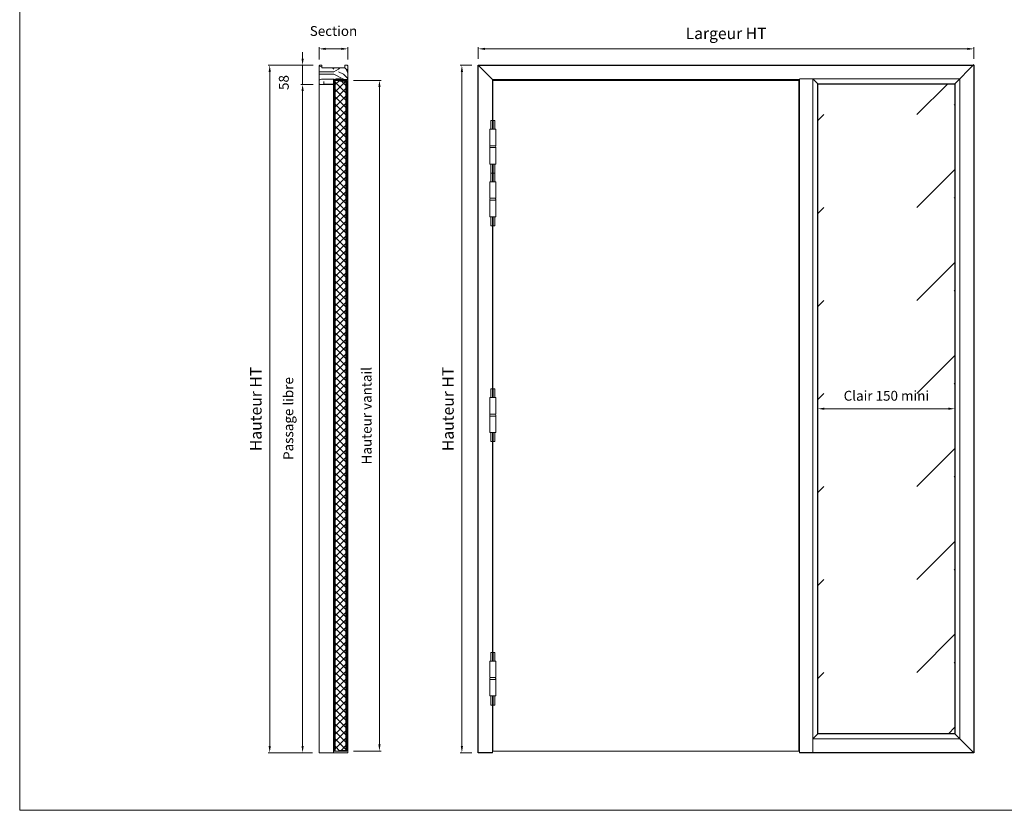
# Model space of a CAD drawing. Units: millimetres. Extents: x 0 to 5160, y 0 to 3563.
# Drawn here: x 0 to 2936, y 0 to 2358 of the extents above; entities that cross this region are included whole.
import ezdxf

# ---------------------------------------------------------------- set-up
doc = ezdxf.new("R2010")
doc.units = ezdxf.units.MM
doc.header["$PDMODE"] = 2
doc.header["$PDSIZE"] = 10
for name, color, linetype, lineweight in [('#Cadre', 30, 'Continuous', 15), ('#Contour principal', 30, 'Continuous', 30), ('#Contour secondaire', 5, 'Continuous', 15), ('#Hachure', 5, 'Continuous', 0), ('#Texte - cotation', 3, 'Continuous', 0)]:
    doc.layers.add(name, color=color, linetype=linetype, lineweight=lineweight)
doc.layers.add('#Détail masqué', color=9, linetype='Continuous', lineweight=0, plot=False)
doc.styles.get("Standard").update_dxf_attribs({"font": 'arial.ttf'})
doc.dimstyles.new('MAL-ISO$0', dxfattribs={"dimtxt": 3, "dimasz": 3, "dimexe": 1, "dimexo": 1, "dimgap": 1.5, "dimtad": 1, "dimtxsty": 'Standard', "dimcen": 0, "dimclrd": 256, "dimclre": 256, "dimclrt": 3, "dimadec": 1, "dimazin": 2, "dimtp": 0.1, "dimtm": 0.1, "dimtfac": 0.71, "dimtmove": 0, "dimatfit": 3, "dimfxl": 1, "dimlwd": -1, "dimlwe": -1, "dimarcsym": 1})

# ---------------------------------------------------------------- blocks, each defined once
blk = doc.blocks.new('Feuille A4 portrait')
at = {"layer": '#Cadre', "color": 0}
blk.add_lwpolyline([(0, 0), (7313.5, 0), (7313.5, 5049.2), (0, 5049.2)], close=True, dxfattribs=at)
blk = doc.blocks.new('*D32')
at = {"layer": '#Texte - cotation', "transparency": 16777216}
for p, q in [((-2009.5, 2091), (-2146.5, 2091)), ((-2141.5, 2071), (-2141.5, 20)), ((-2011.5, 0), (-2146.5, 0))]:
    blk.add_line(p, q, dxfattribs=at)
for points in [[(-2144.8, 2071), (-2138.1, 2071), (-2141.5, 2091)], [(-2144.8, 20), (-2138.1, 20), (-2141.5, 0)]]:
    blk.add_solid(points, dxfattribs=at)
at = {"layer": 'Defpoints', "color": 0, "transparency": 16777216}
for p in [(-1989.5, 2091), (-1991.5, 0), (-2141.5, 0)]:
    blk.add_point(p, dxfattribs=at)
at = {"layer": '#Texte - cotation', "transparency": 16777216, "insert": (-2179.2, 1045.5), "char_height": 35, "attachment_point": 5, "rotation": 90}
blk.add_mtext('Hauteur HT', dxfattribs=at)
blk = doc.blocks.new('*D33')
at = {"layer": '#Texte - cotation', "transparency": 16777216}
for p, q in [((-1991.5, 2109), (-1991.5, 2146)), ((-1971.5, 2141), (-1923.5, 2141)), ((-1903.5, 2109), (-1903.5, 2146))]:
    blk.add_line(p, q, dxfattribs=at)
for points in [[(-1971.5, 2144.3), (-1971.5, 2137.7), (-1991.5, 2141)], [(-1923.5, 2144.3), (-1923.5, 2137.7), (-1903.5, 2141)]]:
    blk.add_solid(points, dxfattribs=at)
at = {"layer": 'Defpoints', "color": 0, "transparency": 16777216}
for p in [(-1903.5, 2141), (-1991.5, 2089), (-1903.5, 2089)]:
    blk.add_point(p, dxfattribs=at)
at = {"layer": '#Texte - cotation', "transparency": 16777216, "insert": (-1947.5, 2191.5), "char_height": 30, "attachment_point": 5}
blk.add_mtext('Section', dxfattribs=at)
blk = doc.blocks.new('*D34')
at = {"layer": '#Texte - cotation', "transparency": 16777216}
for p, q in [((-2009.5, 2033), (-2046.5, 2033)), ((-2041.5, 20), (-2041.5, 2013)), ((-2011.5, 0), (-2046.5, 0))]:
    blk.add_line(p, q, dxfattribs=at)
for points in [[(-2044.8, 2013), (-2038.1, 2013), (-2041.5, 2033)], [(-2044.8, 20), (-2038.1, 20), (-2041.5, 0)]]:
    blk.add_solid(points, dxfattribs=at)
at = {"layer": 'Defpoints', "color": 0, "transparency": 16777216}
for p in [(-2041.5, 2033), (-1989.5, 2033), (-1991.5, 0)]:
    blk.add_point(p, dxfattribs=at)
at = {"layer": '#Texte - cotation', "transparency": 16777216, "insert": (-2080.9, 1016.5), "char_height": 30, "attachment_point": 5, "rotation": 90}
blk.add_mtext('Passage libre', dxfattribs=at)
blk = doc.blocks.new('*D35')
at = {"layer": '#Texte - cotation', "transparency": 16777216}
for p, q in [((-2041.5, 2111), (-2041.5, 2131)), ((-2009.5, 2091), (-2046.5, 2091)), ((-2041.5, 2091), (-2041.5, 2033)), ((-2009.5, 2033), (-2046.5, 2033)), ((-2041.5, 2013), (-2041.5, 1993))]:
    blk.add_line(p, q, dxfattribs=at)
for points in [[(-2044.8, 2111), (-2038.1, 2111), (-2041.5, 2091)], [(-2044.8, 2013), (-2038.1, 2013), (-2041.5, 2033)]]:
    blk.add_solid(points, dxfattribs=at)
at = {"layer": 'Defpoints', "color": 0, "transparency": 16777216}
for p in [(-1989.5, 2091), (-2041.5, 2033), (-1989.5, 2033)]:
    blk.add_point(p, dxfattribs=at)
at = {"layer": '#Texte - cotation', "transparency": 16777216, "insert": (-2094.7, 2038.6), "char_height": 30, "attachment_point": 5, "rotation": 90}
blk.add_mtext('58', dxfattribs=at)
blk = doc.blocks.new('Paumelle 130')
at = {"layer": '#Contour secondaire'}
for p, q in [((9, 0), (-7, 0)), ((-8, -1), (-8, -50)), ((10, -1), (10, -50)), ((10, -50), (-8, -50)), ((-8, -56), (-8, -53.1)), ((10, -56), (-8, -56)), ((10, -56), (-8, -56)), ((-8, -105), (-8, -56)), ((-6.9, -50), (8.9, -50)), ((10, -56), (10, -53.1)), ((10, -105), (10, -56)), ((9, -106), (-7, -106))]:
    blk.add_line(p, q, dxfattribs=at)
for points in [[(-7, 0), (-8, -1)], [(9, 0), (10, -1)], [(-7, -106), (-8, -105)], [(9, -106), (10, -105)]]:
    blk.add_lwpolyline(points, dxfattribs=at)
for centre, start, end in [((-2.1, -53.5), 143.7859, 175.9746), ((4.1, -53.5), 4.0254, 36.2141)]:
    blk.add_arc(centre, 5.87, start, end, dxfattribs=at)
at = {"layer": '#Détail masqué'}
for points in [[(-5, 0), (-5, 26.5)], [(-5, 26.5), (0, 26.5)], [(0, 26.5), (0, 0)], [(2, 26.5), (7, 26.5)], [(2, 0), (2, 26.5)], [(7, 0), (7, 26.5)], [(-5, -106), (-5, -133.5)], [(0, -133.5), (0, -106)], [(2, -106), (2, -133.5)], [(7, -106), (7, -133.5)], [(-5, -133.5), (0, -133.5)], [(2, -133.5), (7, -133.5)]]:
    blk.add_lwpolyline(points, dxfattribs=at)
blk = doc.blocks.new('*D40')
at = {"layer": '#Texte - cotation', "transparency": 16777216}
for p, q in [((-1527, 2091), (-1562, 2091)), ((-1557, 2071), (-1557, 20)), ((-1527, 0), (-1562, 0))]:
    blk.add_line(p, q, dxfattribs=at)
for points in [[(-1560.3, 2071), (-1553.7, 2071), (-1557, 2091)], [(-1560.3, 20), (-1553.7, 20), (-1557, 0)]]:
    blk.add_solid(points, dxfattribs=at)
at = {"layer": 'Defpoints', "color": 0, "transparency": 16777216}
for p in [(-1507, 2091), (-1507, 0), (-1557, 0)]:
    blk.add_point(p, dxfattribs=at)
at = {"layer": '#Texte - cotation', "transparency": 16777216, "insert": (-1594.8, 1045.5), "char_height": 35, "attachment_point": 5, "rotation": 90}
blk.add_mtext('Hauteur HT', dxfattribs=at)
blk = doc.blocks.new('*D41')
at = {"layer": '#Texte - cotation', "transparency": 16777216}
for p, q in [((-1507, 2111), (-1507, 2146)), ((-1487, 2141), (-20, 2141)), ((0, 2111), (0, 2146))]:
    blk.add_line(p, q, dxfattribs=at)
for points in [[(-1487, 2144.3), (-1487, 2137.7), (-1507, 2141)], [(-20, 2144.3), (-20, 2137.7), (0, 2141)]]:
    blk.add_solid(points, dxfattribs=at)
at = {"layer": 'Defpoints', "color": 0, "transparency": 16777216}
for p in [(0, 2141), (-1507, 2091), (0, 2091)]:
    blk.add_point(p, dxfattribs=at)
at = {"layer": '#Texte - cotation', "transparency": 16777216, "insert": (-753.5, 2183.6), "char_height": 35, "attachment_point": 5}
blk.add_mtext('Largeur HT', dxfattribs=at)
blk = doc.blocks.new('*D42')
at = {"layer": '#Texte - cotation', "transparency": 16777216}
for p, q in [((-1886.5, 2045), (-1802.7, 2045)), ((-1807.7, 2025), (-1807.7, 25)), ((-1886.5, 5), (-1802.7, 5))]:
    blk.add_line(p, q, dxfattribs=at)
for points in [[(-1811, 2025), (-1804.3, 2025), (-1807.7, 2045)], [(-1811, 25), (-1804.3, 25), (-1807.7, 5)]]:
    blk.add_solid(points, dxfattribs=at)
at = {"layer": 'Defpoints', "color": 0, "transparency": 16777216}
for p in [(-1906.5, 2045), (-1906.5, 5), (-1807.7, 5)]:
    blk.add_point(p, dxfattribs=at)
at = {"layer": '#Texte - cotation', "transparency": 16777216, "insert": (-1842.9, 1025), "char_height": 30, "attachment_point": 5, "rotation": 90}
blk.add_mtext('Hauteur vantail', dxfattribs=at)
blk = doc.blocks.new('*D29')
at = {"layer": '#Texte - cotation', "transparency": 16777216}
for p, q in [((-474.5, 1026.3), (-474.5, 1041.2)), ((-77.5, 1046.2), (-454.5, 1046.2)), ((-57.5, 1026.3), (-57.5, 1041.2))]:
    blk.add_line(p, q, dxfattribs=at)
for points in [[(-454.5, 1049.6), (-454.5, 1042.9), (-474.5, 1046.2)], [(-77.5, 1049.6), (-77.5, 1042.9), (-57.5, 1046.2)]]:
    blk.add_solid(points, dxfattribs=at)
at = {"layer": 'Defpoints', "color": 0, "transparency": 16777216}
for p in [(-474.5, 1046.2), (-474.5, 1046.2), (-57.5, 1046.2)]:
    blk.add_point(p, dxfattribs=at)
at = {"layer": '#Texte - cotation', "color": 1, "transparency": 16777216, "insert": (-266, 1081.8), "char_height": 30, "attachment_point": 5}
blk.add_mtext('Clair 150 mini', dxfattribs=at)
blk = doc.blocks.new('ffffffffffffff')
at = {"layer": '#Contour secondaire'}
h = blk.add_hatch(dxfattribs=at)
h.set_pattern_fill('ANSI37', color=256, scale=5, style=0)
h.set_pattern_definition([(45, (-2336.864, 2233.97), (-11.22532, 11.22532), []), (135, (-2336.864, 2233.97), (-11.22532, -11.22532), [])])
h.paths.add_polyline_path([(-1909.7, 5), (-1942.3, 5), (-1942.3, 2045), (-1909.7, 2045)])
h = blk.add_hatch(color=256, dxfattribs=at)
h.dxf.hatch_style = 1
h.paths.add_polyline_path([(-1925.5, 2048), (-1925.5, 2050), (-1940.5, 2050), (-1940.5, 2048)])
for points in [[(-1910, 2043), (-1910, 2045), (-1928.5, 2045), (-1928.5, 2043)], [(-1910, 7), (-1910, 5), (-1928.5, 5), (-1928.5, 7)]]:
    blk.add_hatch(color=256, dxfattribs=at).paths.add_polyline_path(points)
at = {"layer": '#Hachure'}
h = blk.add_hatch(dxfattribs=at)
h.set_pattern_fill('352', color=256, scale=150)
h.set_pattern_definition([(0, (-8090.06, -120760.83), (150, 150), [45, -105]), (0, (-8090.06, -120753.33), (150, 150), [45, -105]), (0, (-8082.56, -120738.33), (150, 150), [30, -120]), (0, (-8075.06, -120723.33), (150, 150), [22.5, -127.5]), (0, (-8075.06, -120708.33), (150, 150), [15, -135]), (0, (-8112.56, -120693.33), (150, 150), [7.5, -37.5, 7.5, -97.5]), (0, (-8090.06, -120685.83), (150, 150), [7.5, -60, 22.5, -60]), (0, (-8060.06, -120678.33), (150, 150), [7.5, -7.5, 7.5, -127.5]), (0, (-8067.56, -120670.83), (150, 150), [7.5, -142.5]), (0, (-8075.06, -120655.83), (150, 150), [22.5, -127.5]), (0, (-8075.06, -120640.83), (150, 150), [30, -120]), (0, (-8082.56, -120625.83), (150, 150), [37.5, -45, 7.5, -60]), (90, (-8142.56, -120715.83), (-150, 150), [7.5, -15, 37.5, -90]), (90, (-8135.06, -120700.83), (-150, 150), [7.5, -7.5, 22.5, -112.5]), (90, (-8127.56, -120640.83), (-150, 150), [15, -135]), (90, (-8120.06, -120700.83), (-150, 150), [30, -45, 7.5, -67.5]), (90, (-8112.56, -120618.33), (-150, 150), [7.5, -142.5]), (90, (-8105.06, -120693.33), (-150, 150), [22.5, -127.5]), (90, (-8090.06, -120685.83), (-150, 150), [15, -135]), (90, (-8075.06, -120685.83), (-150, 150), [7.5, -22.5, 22.5, -97.5]), (90, (-8067.56, -120678.33), (-150, 150), [7.5, -142.5]), (90, (-8060.06, -120708.33), (-150, 150), [21, -129]), (90, (-8052.56, -120738.33), (-150, 150), [15, -135]), (90, (-8037.56, -120678.33), (-150, 150), [7.5, -142.5]), (90, (-8022.56, -120685.83), (-150, 150), [22.5, -127.5]), (90, (-8007.56, -120685.83), (-150, 150), [22.5, -127.5]), (45, (-8030.06, -120745.83), (0, 150), [10.6065, -10.6065, 10.6065, -180.31253]), (45, (-8060.06, -120708.33), (0, 150), [21.213, -190.91903]), (45, (-8120.06, -120633.33), (0, 150), [21.213, -190.91903]), (45, (-8090.06, -120670.83), (0, 150), [21.213, -190.91903]), (45, (-8082.56, -120700.83), (0, 150), [21.213, -190.91903]), (45, (-8037.56, -120730.83), (0, 150), [21.213, -190.91903]), (45, (-8052.56, -120723.33), (0, 150), [31.8198, -180.31223]), (45, (-8097.56, -120655.83), (0, 150), [10.6065, -201.52553]), (45, (-8105.06, -120640.83), (0, 150), [10.6065, -201.52553]), (45, (-8045.06, -120640.83), (0, 150), [10.6065, -201.52553]), (45, (-8105.06, -120715.83), (0, 150), [10.6065, -201.52553]), (45, (-8022.56, -120663.33), (0, 150), [10.6065, -201.52553]), (45, (-8075.06, -120678.33), (0, 150), [10.6065, -201.52553]), (45, (-8060.06, -120663.33), (0, 150), [10.6065, -201.52553]), (135, (-8067.56, -120693.33), (-150, 2e-14), [10.6065, -10.6065, 31.8198, -159.09923]), (135, (-8045.06, -120693.33), (-150, 2e-14), [10.6065, -201.52553]), (135, (-8045.06, -120745.83), (-150, 2e-14), [10.6065, -201.52553]), (135, (-8075.06, -120708.33), (-150, 2e-14), [10.6065, -201.52553]), (135, (-8052.56, -120678.33), (-150, 2e-14), [10.6065, -201.52553]), (135, (-8090.06, -120715.83), (-150, 2e-14), [10.6065, -201.52553]), (135, (-8030.06, -120715.83), (-150, 2e-14), [10.6065, -201.52553]), (135, (-8135.06, -120760.83), (-150, 2e-14), [10.6065, -201.52553]), (135, (-8127.56, -120753.33), (-150, 2e-14), [21.213, -190.91903]), (135, (-8120.06, -120745.83), (-150, 2e-14), [21.213, -190.91903]), (135, (-8105.06, -120745.83), (-150, 2e-14), [21.213, -190.91903]), (135, (-8097.56, -120730.83), (-150, 2e-14), [21.213, -190.91903]), (135, (-8037.56, -120670.83), (-150, 2e-14), [21.213, -190.91903]), (135, (-8007.56, -120745.83), (-150, 2e-14), [21.213, -190.91903]), (135, (-8000.06, -120625.83), (-150, 2e-14), [21.213, -190.91903]), (135, (-8000.06, -120640.83), (-150, 2e-14), [21.213, -190.91903]), (135, (-8015.06, -120648.33), (-150, 2e-14), [21.213, -190.91903]), (135, (-8120.06, -120648.33), (-150, 2e-14), [31.8198, -180.31223]), (135, (-8022.56, -120663.33), (-150, 2e-14), [31.8198, -180.31223]), (26.56505, (-8105.06, -120618.33), (150, 6e-08), [16.77, -318.6402]), (26.56505, (-8105.06, -120693.33), (150, 6e-08), [16.77, -318.6402]), (26.56505, (-8090.06, -120648.33), (150, 6e-08), [16.77, -318.6402]), (26.56505, (-8045.06, -120753.33), (150, 6e-08), [16.77, -318.6402]), (26.56505, (-8052.56, -120738.33), (150, 6e-08), [16.77, -318.6402]), (26.56505, (-8097.56, -120708.33), (150, 6e-08), [16.77, -318.6402]), (26.56505, (-8097.56, -120633.33), (150, 6e-08), [16.77, -318.6402]), (26.56505, (-8052.56, -120678.33), (150, 6e-08), [33.54, -301.8702]), (63.43495, (-8052.56, -120655.83), (8e-09, 150), [16.77, -318.6402]), (63.43495, (-8030.06, -120700.83), (8e-09, 150), [16.77, -318.6402]), (63.43495, (-8105.06, -120670.83), (8e-09, 150), [16.77, -318.6402]), (63.43495, (-8135.06, -120663.33), (8e-09, 150), [16.77, -318.6402]), (63.43495, (-8045.06, -120693.33), (8e-09, 150), [16.77, -318.6402]), (63.43495, (-8060.06, -120693.33), (8e-09, 150), [16.77, -318.6402]), (63.43495, (-8120.06, -120670.83), (8e-09, 150), [33.54, -301.8702]), (63.43495, (-8007.56, -120723.33), (8e-09, 150), [33.54, -301.8702]), (63.43495, (-8022.56, -120715.83), (8e-09, 150), [33.54, -301.8702]), (116.56505, (-8142.56, -120738.33), (-6e-08, 150), [16.77, -318.6402]), (116.56505, (-8142.56, -120655.83), (-6e-08, 150), [16.77, -318.6402]), (116.56505, (-8112.56, -120760.83), (-6e-08, 150), [16.77, -318.6402]), (116.56505, (-8127.56, -120625.83), (-6e-08, 150), [16.77, -318.6402]), (116.56505, (-8112.56, -120715.83), (-6e-08, 150), [16.77, -318.6402]), (116.56505, (-8082.56, -120700.83), (-6e-08, 150), [16.77, -318.6402]), (116.56505, (-8067.56, -120670.83), (-6e-08, 150), [16.77, -318.6402]), (116.56505, (-8135.06, -120730.83), (5e-05, 150.000024), [16.77, -318.6402]), (116.56505, (-8097.56, -120708.33), (-6e-08, 150), [16.77, -318.6402]), (116.56505, (-8052.56, -120723.33), (-6e-08, 150), [16.77, -318.6402]), (116.56505, (-8037.56, -120708.33), (-6e-08, 150), [16.77, -318.6402]), (116.56505, (-8007.56, -120663.33), (-6e-08, 150), [16.77, -318.6402]), (116.56505, (-8120.06, -120618.33), (-6e-08, 150), [16.77, -318.6402]), (116.56505, (-8142.56, -120625.83), (-6e-08, 150), [33.54, -301.8702]), (116.56505, (-8120.06, -120730.83), (-6e-08, 150), [33.54, -301.8702]), (153.43495, (-8142.56, -120753.33), (-150, 8e-09), [16.77, -318.6402]), (153.43495, (-8015.06, -120760.83), (-150, 8e-09), [16.77, -318.6402]), (153.43495, (-8022.56, -120685.83), (-150, 8e-09), [16.77, -318.6402]), (153.43495, (-8082.56, -120738.33), (-150, 8e-09), [16.77, -318.6402]), (153.43495, (-8090.06, -120753.33), (-150, 8e-09), [16.77, -318.6402]), (153.43495, (-8075.06, -120723.33), (-150, 8e-09), [16.77, -318.6402]), (153.43495, (-8030.06, -120633.33), (-150, 8e-09), [16.77, -318.6402]), (153.43495, (-8015.06, -120625.83), (-150, 8e-09), [33.54, -301.8702])])
h.paths.add_polyline_path([(-1905.5, 2091), (-1903.5, 2089), (-1903.5, 2050), (-1905.5, 2048), (-1928.4, 2048), (-1947.5, 2048), (-1947.5, 2035), (-1949.5, 2033), (-1989.5, 2033), (-1991.5, 2035), (-1991.5, 2089), (-1989.5, 2091), (-1982.5, 2091), (-1982.5, 2083), (-1912.5, 2083), (-1912.5, 2091)])
h = blk.add_hatch(dxfattribs=at)
h.set_pattern_fill('VITRAGE', color=256, scale=10, pattern_type=2)
h.set_pattern_definition([(45, (-5756.9, 17107.1), (0, 282.8427), [400, -400]), (45, (-5643.8, 17135.3), (0, 282.8427), [160, -640])])
h.paths.add_polyline_path([(-474.5, 2035), (-474.5, 57.5), (-57.5, 57.5), (-57.5, 2035)])
h.paths.add_polyline_path([(-401.2, 1050.4), (-130, 1050.4), (-130, 1112.2), (-401.2, 1112.2)], flags=24)
at = {"layer": '#Contour principal'}
for p, q in [((-1507, 2091), (-1464, 2048)), ((-57.5, 2035), (0, 2093)), ((-489.5, 2050), (-474.5, 2035)), ((-489.5, 42.5), (-474.5, 57.5)), ((0, 0), (-57.5, 57.5))]:
    blk.add_line(p, q, dxfattribs=at)
blk.add_lwpolyline([(-1464, 0), (-1507, 0), (-1507, 2091), (0, 2091), (0, 0), (-530, 0)], dxfattribs=at)
blk.add_lwpolyline([(-474.5, 2035), (-57.5, 2035), (-57.5, 57.5), (-474.5, 57.5)], close=True, dxfattribs=at)
at = {"layer": '#Contour secondaire'}
for p, q in [((-1928.5, 2045), (-1928.5, 2043)), ((-1928.5, 2043), (-1910, 2043)), ((-1910, 2043), (-1910, 2045)), ((-1903.5, 2050), (-1903.5, 0)), ((-489.5, 2050), (-530, 2050)), ((-1991.5, 0), (-1991.5, 2035)), ((-1947.5, 2035), (-1947.5, 0)), ((-1464, 1790.5), (-1464, 1736.5)), ((-1462.5, 1736.5), (-1462.5, 1790.5)), ((-1464, 1630.5), (-1464, 1080)), ((-1462.5, 1080), (-1462.5, 1630.5)), ((-1464, 278.5), (-1464, 974)), ((-1462.5, 974), (-1462.5, 278.5)), ((-1464, 0), (-1464, 172.5)), ((-489.5, 42.5), (-489.5, 0)), ((-1903.5, 0), (-1991.5, 0)), ((-1928.5, 5), (-1928.5, 7)), ((-1928.5, 7), (-1910, 7)), ((-1910, 7), (-1910, 5))]:
    blk.add_line(p, q, dxfattribs=at)
for points in [[(-1903.5, 2050), (-1903.5, 2089), (-1905.5, 2091), (-1912.5, 2091), (-1912.5, 2083), (-1982.5, 2083), (-1982.5, 2091), (-1989.5, 2091), (-1991.5, 2089), (-1991.5, 2035), (-1989.5, 2033), (-1949.5, 2033), (-1947.5, 2035), (-1947.5, 2048), (-1905.5, 2048), (-1903.5, 2050)], [(-1906.5, 2045), (-1945.5, 2045), (-1945.5, 5), (-1906.5, 5), (-1906.5, 2045)], [(-1942.3, 2045), (-1942.3, 5), (-1909.7, 5), (-1909.7, 2045), (-1942.3, 2045)], [(-1464, 1896.5), (-1464, 2048), (-530, 2048), (-530, 0)], [(-1462.5, 1896.5), (-1462.5, 2045), (-532.5, 2045), (-532.5, 5), (-1462.5, 5), (-1462.5, 172.5)]]:
    blk.add_lwpolyline(points, dxfattribs=at)
for points in [[(-1940.5, 2048), (-1940.5, 2050), (-1925.5, 2050), (-1925.5, 2048)], [(-489.5, 2050), (-42.5, 2050), (-42.5, 42.5), (-489.5, 42.5)]]:
    blk.add_lwpolyline(points, close=True, dxfattribs=at)
for p in [(-1464, 1896.5), (-1464, 1736.5), (-1464, 1080), (-1464, 278.5)]:
    blk.add_blockref('Paumelle 130', p, dxfattribs=at)
at = {"layer": '#Texte - cotation'}
for base, p1, p2, text, override, picture, middle in [((0, 2141), (-1507, 2091), (0, 2091), 'Largeur HT', {"dimtxt": 35, "dimasz": 20, "dimexe": 5, "dimexo": 20, "dimgap": 20, "dimdec": 0, "dimclrt": 256, "dimtmove": 2}, '*D41', (-753.5, 2183.6)), ((-1903.5, 2141), (-1991.5, 2089), (-1903.5, 2089), 'Section', {"dimtxt": 30, "dimasz": 20, "dimexe": 5, "dimexo": 20, "dimgap": 20, "dimdec": 0, "dimpost": '', "dimclrt": 256, "dimtmove": 2}, '*D33', (-1947.5, 2191.5))]:
    dim = blk.add_linear_dim(base=base, p1=p1, p2=p2, text=text, dimstyle='MAL-ISO$0', override=override, dxfattribs=at)
    dim.commit()
    dim.dimension.update_dxf_attribs({"geometry": picture, "text_midpoint": middle})
dim = blk.add_linear_dim(base=(-2041.5, 2033), p1=(-1989.5, 2091), p2=(-1989.5, 2033), angle=270, dimstyle='MAL-ISO$0', override={"dimtxt": 30, "dimasz": 20, "dimexe": 5, "dimexo": 20, "dimgap": 20, "dimdec": 0, "dimclrt": 256, "dimtmove": 2}, dxfattribs=at)
dim.commit()
dim.dimension.update_dxf_attribs({"geometry": '*D35', "text_midpoint": (-2094.7, 2038.6), "dimtype": 128})
for base, p1, p2, angle, text, override, picture, middle in [((-2141.5, 0), (-1989.5, 2091), (-1991.5, 0), 270, 'Hauteur HT', {"dimtxt": 35, "dimasz": 20, "dimexe": 5, "dimexo": 20, "dimgap": 20, "dimdec": 0, "dimpost": '', "dimclrt": 256, "dimtmove": 2}, '*D32', (-2179.2, 1045.5)), ((-1557, 0), (-1507, 2091), (-1507, 0), 270, 'Hauteur HT', {"dimtxt": 35, "dimasz": 20, "dimexe": 5, "dimexo": 20, "dimgap": 20, "dimdec": 0, "dimclrt": 256, "dimtmove": 2}, '*D40', (-1594.8, 1045.5)), ((-1807.7, 5), (-1906.5, 2045), (-1906.5, 5), 270, 'Hauteur vantail', {"dimtxt": 30, "dimasz": 20, "dimexe": 5, "dimexo": 20, "dimgap": 20, "dimdec": 0, "dimpost": '', "dimclrt": 256, "dimtmove": 2}, '*D42', (-1842.9, 1025)), ((-2041.5, 2033), (-1991.5, 0), (-1989.5, 2033), 90, 'Passage libre', {"dimtxt": 30, "dimasz": 20, "dimexe": 5, "dimexo": 20, "dimgap": 20, "dimdec": 0, "dimpost": '', "dimclrt": 256, "dimtmove": 2}, '*D34', (-2080.9, 1016.5)), ((-474.5, 1046.2), (-57.5, 1046.2), (-474.5, 1046.2), 180, 'Clair 150 mini', {"dimtxt": 30, "dimasz": 20, "dimexe": 5, "dimexo": 20, "dimgap": 20, "dimdec": 0, "dimclrt": 1, "dimtmove": 2}, '*D29', (-266, 1081.8))]:
    dim = blk.add_linear_dim(base=base, p1=p1, p2=p2, angle=angle, text=text, dimstyle='MAL-ISO$0', override=override, dxfattribs=at)
    dim.commit()
    dim.dimension.update_dxf_attribs({"geometry": picture, "text_midpoint": middle})

msp = doc.modelspace()

# ---------------------------------------------------------------- block references
at = {"layer": '#Cadre', "color": 0, "xscale": 0.7056, "yscale": 0.7056, "zscale": 0.7056}
msp.add_blockref('Feuille A4 portrait', (0, 0), dxfattribs=at)
at = {"layer": '#Contour principal', "xscale": 0.980343, "yscale": 0.980343, "zscale": 0.980343}
msp.add_blockref('ffffffffffffff', (2844.8, 171.9), dxfattribs=at)

doc.saveas('drawing.dxf')
